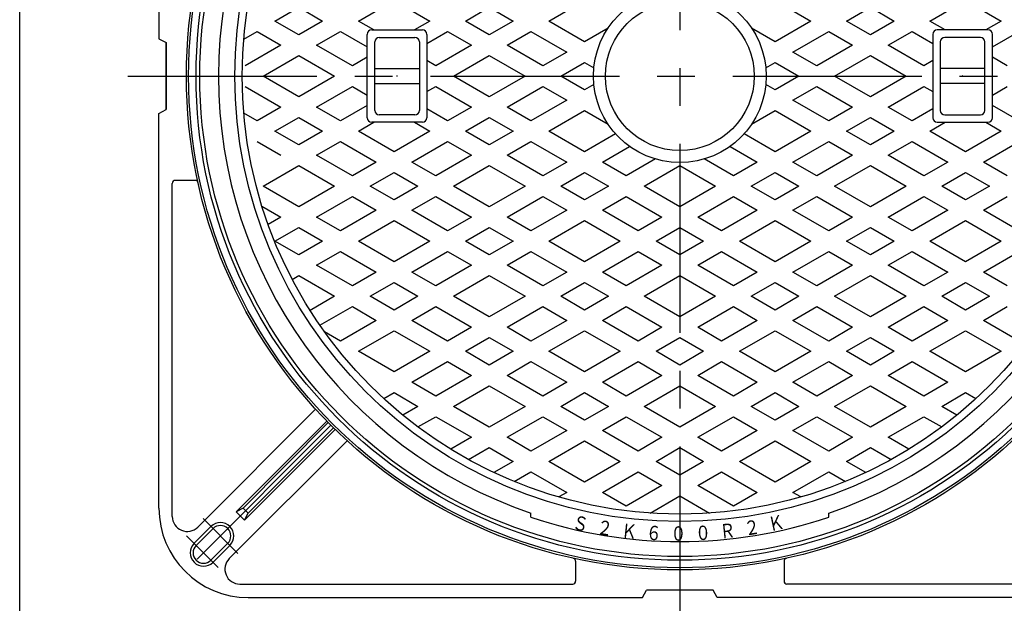
# Model space of a CAD drawing. Extents: x 557 to 1630, y -887 to 593.
# Drawn here: x 557 to 1218, y -218 to 174 of the extents above; entities that cross this region are included whole.
import ezdxf

# ---------------------------------------------------------------- set-up
doc = ezdxf.new("R2010")
doc.units = 0
doc.header["$LTSCALE"] = 4
doc.header["$PDMODE"] = 65
doc.header["$PDSIZE"] = 0.2
doc.linetypes.add('CENTER', pattern=[50.8, 31.75, -6.35, 6.35, -6.35])
for name, color, linetype in [('2', 7, 'CONTINUOUS'), ('5', 7, 'CONTINUOUS'), ('ＰＶ', 7, 'CONTINUOUS')]:
    doc.layers.add(name, color=color, linetype=linetype)
doc.styles.add('WinFont1', font='HGMaruGothicMPRO.ttf', dxfattribs={"width": 0.8})

msp = doc.modelspace()

# ---------------------------------------------------------------- linework, layer by layer
at = {"layer": '2', "color": 7, "linetype": 'CONTINUOUS'}
for p, q in [((900.1874, -159.8291), (900.1874, -157.1891)), ((1100.1874, -159.8291), (1100.1874, -157.1891))]:
    msp.add_line(p, q, dxfattribs=at)
for radius in [322.5, 299]:
    msp.add_circle((1000.1874, 136.2389), radius, dxfattribs=at)
for radius, start, end in [(310, 108.8190634, -108.8190634), (310, -71.1809366, 71.1809366), (312.5, -108.6629249, -71.3370751)]:
    msp.add_arc((1000.1874, 136.2389), radius, start, end, dxfattribs=at)
at = {"layer": '5', "color": 7, "linetype": 'CONTINUOUS'}
for p, q in [((784.1874, 173.1893), (808.1874, 187.0457)), ((808.1874, 187.0457), (832.1874, 173.1893)), ((912.1874, 173.1893), (936.1874, 187.0457)), ((1064.1874, 187.0457), (1088.1874, 173.1893)), ((1168.1874, 173.1893), (1192.1874, 187.0457)), ((1192.1874, 187.0457), (1216.1874, 173.1893)), ((728.1874, 173.1893), (744.1874, 182.4269)), ((744.1874, 182.4269), (760.1874, 173.1893)), ((856.1874, 173.1893), (872.1874, 182.4269)), ((872.1874, 182.4269), (888.1874, 173.1893)), ((1112.1874, 173.1893), (1128.1874, 182.4269)), ((1128.1874, 182.4269), (1144.1874, 173.1893)), ((744.1874, 163.9517), (728.1874, 173.1893)), ((760.1874, 173.1893), (744.1874, 163.9517)), ((794.4938, 167.2389), (784.1874, 173.1893)), ((832.1874, 173.1893), (821.881, 167.2389)), ((872.1874, 163.9517), (856.1874, 173.1893)), ((888.1874, 173.1893), (872.1874, 163.9517)), ((936.1874, 159.3329), (912.1874, 173.1893)), ((1088.1874, 173.1893), (1064.1874, 159.3329)), ((1128.1874, 163.9517), (1112.1874, 173.1893)), ((1144.1874, 173.1893), (1128.1874, 163.9517)), ((1178.4938, 167.2389), (1168.1874, 173.1893)), ((1216.1874, 173.1893), (1205.881, 167.2389)), ((707.24, 161.0954), (716.1874, 166.2611)), ((716.1874, 166.2611), (732.1874, 157.0235)), ((756.1874, 157.0235), (772.1874, 166.2611)), ((772.1874, 166.2611), (790.1874, 155.8688)), ((793.1874, 167.2389), (827.1874, 167.2389)), ((830.1874, 158.1782), (844.1874, 166.2611)), ((844.1874, 166.2611), (860.1874, 157.0235)), ((884.1874, 157.0235), (900.1874, 166.2611)), ((900.1874, 166.2611), (924.1874, 152.4047)), ((951.9388, 168.427), (936.1874, 159.3329)), ((1064.1874, 159.3329), (1048.436, 168.427)), ((1076.1874, 152.4047), (1100.1874, 166.2611)), ((1100.1874, 166.2611), (1116.1874, 157.0235)), ((1140.1874, 157.0235), (1156.1874, 166.2611)), ((1156.1874, 166.2611), (1170.1874, 158.1782)), ((1207.1874, 167.2389), (1173.1874, 167.2389)), ((1210.1874, 155.8688), (1228.1874, 166.2611)), ((790.1874, 108.2389), (790.1874, 164.2389)), ((795.1874, 113.2389), (795.1874, 159.2389)), ((798.1874, 162.2389), (822.1874, 162.2389)), ((825.1874, 159.2389), (825.1874, 113.2389)), ((830.1874, 164.2389), (830.1874, 108.2389)), ((1170.1874, 164.2389), (1170.1874, 108.2389)), ((1175.1874, 159.2389), (1175.1874, 113.2389)), ((1202.1874, 162.2389), (1178.1874, 162.2389)), ((1205.1874, 113.2389), (1205.1874, 159.2389)), ((1210.1874, 108.2389), (1210.1874, 164.2389)), ((732.1874, 157.0235), (708.1874, 143.1671)), ((780.1874, 143.1671), (756.1874, 157.0235)), ((860.1874, 157.0235), (836.1874, 143.1671)), ((908.1874, 143.1671), (884.1874, 157.0235)), ((924.1874, 152.4047), (908.1874, 143.1671)), ((1092.1874, 143.1671), (1076.1874, 152.4047)), ((1116.1874, 157.0235), (1092.1874, 143.1671)), ((1164.1874, 143.1671), (1140.1874, 157.0235)), ((720.1874, 136.2389), (744.1874, 150.0953)), ((744.1874, 150.0953), (768.1874, 136.2389)), ((790.1874, 148.9406), (780.1874, 143.1671)), ((836.1874, 143.1671), (830.1874, 146.6312)), ((848.1874, 136.2389), (872.1874, 150.0953)), ((872.1874, 150.0953), (896.1874, 136.2389)), ((1104.1874, 136.2389), (1128.1874, 150.0953)), ((1128.1874, 150.0953), (1152.1874, 136.2389)), ((1170.1874, 146.6312), (1164.1874, 143.1671)), ((1220.1874, 143.1671), (1210.1874, 148.9406)), ((795.1874, 141.2389), (825.1874, 141.2389)), ((920.1874, 136.2389), (936.1874, 145.4765)), ((936.1874, 145.4765), (942.4599, 141.8551)), ((1057.9149, 141.8551), (1064.1874, 145.4765)), ((1064.1874, 145.4765), (1080.1874, 136.2389)), ((1205.1874, 141.2389), (1175.1874, 141.2389)), ((744.1874, 122.3825), (720.1874, 136.2389)), ((768.1874, 136.2389), (744.1874, 122.3825)), ((872.1874, 122.3825), (848.1874, 136.2389)), ((896.1874, 136.2389), (872.1874, 122.3825)), ((936.1874, 127.0013), (920.1874, 136.2389)), ((1080.1874, 136.2389), (1064.1874, 127.0013)), ((1128.1874, 122.3825), (1104.1874, 136.2389)), ((1152.1874, 136.2389), (1128.1874, 122.3825)), ((708.1874, 129.3107), (732.1874, 115.4543)), ((756.1874, 115.4543), (780.1874, 129.3107)), ((780.1874, 129.3107), (790.1874, 123.5372)), ((795.1874, 131.2389), (825.1874, 131.2389)), ((830.1874, 125.8466), (836.1874, 129.3107)), ((836.1874, 129.3107), (860.1874, 115.4543)), ((884.1874, 115.4543), (908.1874, 129.3107)), ((908.1874, 129.3107), (924.1874, 120.0731)), ((942.4599, 130.6228), (936.1874, 127.0013)), ((1064.1874, 127.0013), (1057.9149, 130.6228)), ((1076.1874, 120.0731), (1092.1874, 129.3107)), ((1092.1874, 129.3107), (1116.1874, 115.4543)), ((1140.1874, 115.4543), (1164.1874, 129.3107)), ((1164.1874, 129.3107), (1170.1874, 125.8466)), ((1205.1874, 131.2389), (1175.1874, 131.2389)), ((1210.1874, 123.5372), (1220.1874, 129.3107)), ((924.1874, 120.0731), (900.1874, 106.2167)), ((1100.1874, 106.2167), (1076.1874, 120.0731)), ((732.1874, 115.4543), (716.1874, 106.2167)), ((772.1874, 106.2167), (756.1874, 115.4543)), ((790.1874, 116.609), (772.1874, 106.2167)), ((844.1874, 106.2167), (830.1874, 114.2996)), ((860.1874, 115.4543), (844.1874, 106.2167)), ((900.1874, 106.2167), (884.1874, 115.4543)), ((912.1874, 99.2885), (936.1874, 113.1449)), ((936.1874, 113.1449), (951.9388, 104.0508)), ((1048.436, 104.0508), (1064.1874, 113.1449)), ((1064.1874, 113.1449), (1088.1874, 99.2885)), ((1116.1874, 115.4543), (1100.1874, 106.2167)), ((1156.1874, 106.2167), (1140.1874, 115.4543)), ((1170.1874, 114.2996), (1156.1874, 106.2167)), ((1228.1874, 106.2167), (1210.1874, 116.609)), ((716.1874, 106.2167), (707.24, 111.3825)), ((728.1874, 99.2885), (744.1874, 108.5261)), ((744.1874, 108.5261), (760.1874, 99.2885)), ((822.1874, 110.2389), (798.1874, 110.2389)), ((856.1874, 99.2885), (872.1874, 108.5261)), ((872.1874, 108.5261), (888.1874, 99.2885)), ((1112.1874, 99.2885), (1128.1874, 108.5261)), ((1128.1874, 108.5261), (1144.1874, 99.2885)), ((1178.1874, 110.2389), (1202.1874, 110.2389)), ((744.1874, 90.0509), (728.1874, 99.2885)), ((760.1874, 99.2885), (744.1874, 90.0509)), ((784.1874, 99.2885), (794.4938, 105.2389)), ((808.1874, 85.4321), (784.1874, 99.2885)), ((827.1874, 105.2389), (793.1874, 105.2389)), ((832.1874, 99.2885), (808.1874, 85.4321)), ((821.881, 105.2389), (832.1874, 99.2885)), ((872.1874, 90.0509), (856.1874, 99.2885)), ((888.1874, 99.2885), (872.1874, 90.0509)), ((936.1874, 85.4321), (912.1874, 99.2885)), ((1088.1874, 99.2885), (1064.1874, 85.4321)), ((1128.1874, 90.0509), (1112.1874, 99.2885)), ((1144.1874, 99.2885), (1128.1874, 90.0509)), ((1168.1874, 99.2885), (1178.4938, 105.2389)), ((1192.1874, 85.4321), (1168.1874, 99.2885)), ((1173.1874, 105.2389), (1207.1874, 105.2389)), ((1216.1874, 99.2885), (1192.1874, 85.4321)), ((1205.881, 105.2389), (1216.1874, 99.2885)), ((957.0447, 97.4741), (936.1874, 85.4321)), ((1064.1874, 85.4321), (1043.33, 97.4741)), ((716.1874, 92.3603), (732.1874, 83.1227)), ((756.1874, 83.1227), (772.1874, 92.3603)), ((772.1874, 92.3603), (796.1874, 78.5039)), ((820.1874, 78.5039), (844.1874, 92.3603)), ((844.1874, 92.3603), (860.1874, 83.1227)), ((884.1874, 83.1227), (900.1874, 92.3603)), ((900.1874, 92.3603), (924.1874, 78.5039)), ((948.1874, 78.5039), (966.4599, 89.0535)), ((1033.9149, 89.0535), (1052.1874, 78.5039)), ((1076.1874, 78.5039), (1100.1874, 92.3603)), ((1100.1874, 92.3603), (1116.1874, 83.1227)), ((1140.1874, 83.1227), (1156.1874, 92.3603)), ((1156.1874, 92.3603), (1180.1874, 78.5039)), ((1204.1874, 78.5039), (1228.1874, 92.3603)), ((780.1874, 69.2663), (756.1874, 83.1227)), ((860.1874, 83.1227), (836.1874, 69.2663)), ((908.1874, 69.2663), (884.1874, 83.1227)), ((983.8143, 80.5979), (964.1874, 69.2663)), ((1036.1874, 69.2663), (1016.5605, 80.5979)), ((1116.1874, 83.1227), (1092.1874, 69.2663)), ((1164.1874, 69.2663), (1140.1874, 83.1227)), ((720.1874, 62.3381), (744.1874, 76.1945)), ((744.1874, 76.1945), (768.1874, 62.3381)), ((796.1874, 78.5039), (780.1874, 69.2663)), ((836.1874, 69.2663), (820.1874, 78.5039)), ((848.1874, 62.3381), (872.1874, 76.1945)), ((872.1874, 76.1945), (896.1874, 62.3381)), ((924.1874, 78.5039), (908.1874, 69.2663)), ((964.1874, 69.2663), (948.1874, 78.5039)), ((976.1874, 62.3381), (1000.1874, 76.1945)), ((1000.1874, 76.1945), (1024.1874, 62.3381)), ((1052.1874, 78.5039), (1036.1874, 69.2663)), ((1092.1874, 69.2663), (1076.1874, 78.5039)), ((1104.1874, 62.3381), (1128.1874, 76.1945)), ((1128.1874, 76.1945), (1152.1874, 62.3381)), ((1180.1874, 78.5039), (1164.1874, 69.2663)), ((1220.1874, 69.2663), (1204.1874, 78.5039)), ((792.1874, 62.3381), (808.1874, 71.5757)), ((808.1874, 71.5757), (824.1874, 62.3381)), ((920.1874, 62.3381), (936.1874, 71.5757)), ((936.1874, 71.5757), (952.1874, 62.3381)), ((1048.1874, 62.3381), (1064.1874, 71.5757)), ((1064.1874, 71.5757), (1080.1874, 62.3381)), ((1176.1874, 62.3381), (1192.1874, 71.5757)), ((1192.1874, 71.5757), (1208.1874, 62.3381)), ((744.1874, 48.4817), (720.1874, 62.3381)), ((768.1874, 62.3381), (744.1874, 48.4817)), ((808.1874, 53.1005), (792.1874, 62.3381)), ((824.1874, 62.3381), (808.1874, 53.1005)), ((872.1874, 48.4817), (848.1874, 62.3381)), ((896.1874, 62.3381), (872.1874, 48.4817)), ((936.1874, 53.1005), (920.1874, 62.3381)), ((952.1874, 62.3381), (936.1874, 53.1005)), ((1000.1874, 48.4817), (976.1874, 62.3381)), ((1024.1874, 62.3381), (1000.1874, 48.4817)), ((1064.1874, 53.1005), (1048.1874, 62.3381)), ((1080.1874, 62.3381), (1064.1874, 53.1005)), ((1128.1874, 48.4817), (1104.1874, 62.3381)), ((1152.1874, 62.3381), (1128.1874, 48.4817)), ((1192.1874, 53.1005), (1176.1874, 62.3381)), ((1208.1874, 62.3381), (1192.1874, 53.1005)), ((756.1874, 41.5535), (780.1874, 55.4099)), ((780.1874, 55.4099), (796.1874, 46.1723)), ((820.1874, 46.1723), (836.1874, 55.4099)), ((836.1874, 55.4099), (860.1874, 41.5535)), ((884.1874, 41.5535), (908.1874, 55.4099)), ((908.1874, 55.4099), (924.1874, 46.1723)), ((948.1874, 46.1723), (964.1874, 55.4099)), ((964.1874, 55.4099), (988.1874, 41.5535)), ((1012.1874, 41.5535), (1036.1874, 55.4099)), ((1036.1874, 55.4099), (1052.1874, 46.1723)), ((1076.1874, 46.1723), (1092.1874, 55.4099)), ((1092.1874, 55.4099), (1116.1874, 41.5535)), ((1140.1874, 41.5535), (1164.1874, 55.4099)), ((1164.1874, 55.4099), (1180.1874, 46.1723)), ((1204.1874, 46.1723), (1220.1874, 55.4099)), ((719.4593, 48.902), (732.1874, 41.5535)), ((732.1874, 41.5535), (723.5901, 36.5898)), ((772.1874, 32.3159), (756.1874, 41.5535)), ((796.1874, 46.1723), (772.1874, 32.3159)), ((844.1874, 32.3159), (820.1874, 46.1723)), ((860.1874, 41.5535), (844.1874, 32.3159)), ((900.1874, 32.3159), (884.1874, 41.5535)), ((924.1874, 46.1723), (900.1874, 32.3159)), ((972.1874, 32.3159), (948.1874, 46.1723)), ((988.1874, 41.5535), (972.1874, 32.3159)), ((1028.1874, 32.3159), (1012.1874, 41.5535)), ((1052.1874, 46.1723), (1028.1874, 32.3159)), ((1100.1874, 32.3159), (1076.1874, 46.1723)), ((1116.1874, 41.5535), (1100.1874, 32.3159)), ((1156.1874, 32.3159), (1140.1874, 41.5535)), ((1180.1874, 46.1723), (1156.1874, 32.3159)), ((1228.1874, 32.3159), (1204.1874, 46.1723)), ((728.1874, 25.3877), (744.1874, 34.6253)), ((744.1874, 34.6253), (760.1874, 25.3877)), ((784.1874, 25.3877), (808.1874, 39.2441)), ((808.1874, 39.2441), (832.1874, 25.3877)), ((856.1874, 25.3877), (872.1874, 34.6253)), ((872.1874, 34.6253), (888.1874, 25.3877)), ((912.1874, 25.3877), (936.1874, 39.2441)), ((936.1874, 39.2441), (960.1874, 25.3877)), ((984.1874, 25.3877), (1000.1874, 34.6253)), ((1000.1874, 34.6253), (1016.1874, 25.3877)), ((1040.1874, 25.3877), (1064.1874, 39.2441)), ((1064.1874, 39.2441), (1088.1874, 25.3877)), ((1112.1874, 25.3877), (1128.1874, 34.6253)), ((1128.1874, 34.6253), (1144.1874, 25.3877)), ((1168.1874, 25.3877), (1192.1874, 39.2441)), ((1192.1874, 39.2441), (1216.1874, 25.3877)), ((744.1874, 16.1501), (728.1874, 25.3877)), ((760.1874, 25.3877), (744.1874, 16.1501)), ((808.1874, 11.5313), (784.1874, 25.3877)), ((832.1874, 25.3877), (808.1874, 11.5313)), ((872.1874, 16.1501), (856.1874, 25.3877)), ((888.1874, 25.3877), (872.1874, 16.1501)), ((936.1874, 11.5313), (912.1874, 25.3877)), ((960.1874, 25.3877), (936.1874, 11.5313)), ((1000.1874, 16.1501), (984.1874, 25.3877)), ((1016.1874, 25.3877), (1000.1874, 16.1501)), ((1064.1874, 11.5313), (1040.1874, 25.3877)), ((1088.1874, 25.3877), (1064.1874, 11.5313)), ((1128.1874, 16.1501), (1112.1874, 25.3877)), ((1144.1874, 25.3877), (1128.1874, 16.1501)), ((1192.1874, 11.5313), (1168.1874, 25.3877)), ((1216.1874, 25.3877), (1192.1874, 11.5313)), ((756.1874, 9.2218), (772.1874, 18.4595)), ((772.1874, 18.4595), (796.1874, 4.603)), ((820.1874, 4.603), (844.1874, 18.4595)), ((844.1874, 18.4595), (860.1874, 9.2218)), ((884.1874, 9.2218), (900.1874, 18.4595)), ((900.1874, 18.4595), (924.1874, 4.603)), ((948.1874, 4.603), (972.1874, 18.4595)), ((972.1874, 18.4595), (988.1874, 9.2218)), ((1012.1874, 9.2218), (1028.1874, 18.4595)), ((1028.1874, 18.4595), (1052.1874, 4.603)), ((1076.1874, 4.603), (1100.1874, 18.4595)), ((1100.1874, 18.4595), (1116.1874, 9.2218)), ((1140.1874, 9.2218), (1156.1874, 18.4595)), ((1156.1874, 18.4595), (1180.1874, 4.603)), ((1204.1874, 4.603), (1228.1874, 18.4595)), ((780.1874, -4.6346), (756.1874, 9.2218)), ((860.1874, 9.2218), (836.1874, -4.6346)), ((908.1874, -4.6346), (884.1874, 9.2218)), ((988.1874, 9.2218), (964.1874, -4.6346)), ((1036.1874, -4.6346), (1012.1874, 9.2218)), ((1116.1874, 9.2218), (1092.1874, -4.6346)), ((1164.1874, -4.6346), (1140.1874, 9.2218)), ((739.7881, -0.2463), (744.1874, 2.2936)), ((744.1874, 2.2936), (768.1874, -11.5628)), ((796.1874, 4.603), (780.1874, -4.6346)), ((836.1874, -4.6346), (820.1874, 4.603)), ((848.1874, -11.5628), (872.1874, 2.2936)), ((872.1874, 2.2936), (896.1874, -11.5628)), ((924.1874, 4.603), (908.1874, -4.6346)), ((964.1874, -4.6346), (948.1874, 4.603)), ((976.1874, -11.5628), (1000.1874, 2.2936)), ((1000.1874, 2.2936), (1024.1874, -11.5628)), ((1052.1874, 4.603), (1036.1874, -4.6346)), ((1092.1874, -4.6346), (1076.1874, 4.603)), ((1104.1874, -11.5628), (1128.1874, 2.2936)), ((1128.1874, 2.2936), (1152.1874, -11.5628)), ((1180.1874, 4.603), (1164.1874, -4.6346)), ((1220.1874, -4.6346), (1204.1874, 4.603)), ((792.1874, -11.5628), (808.1874, -2.3252)), ((808.1874, -2.3252), (824.1874, -11.5628)), ((920.1874, -11.5628), (936.1874, -2.3252)), ((936.1874, -2.3252), (952.1874, -11.5628)), ((1048.1874, -11.5628), (1064.1874, -2.3252)), ((1064.1874, -2.3252), (1080.1874, -11.5628)), ((1176.1874, -11.5628), (1192.1874, -2.3252)), ((1192.1874, -2.3252), (1208.1874, -11.5628)), ((768.1874, -11.5628), (751.7881, -21.0309)), ((808.1874, -20.8004), (792.1874, -11.5628)), ((824.1874, -11.5628), (808.1874, -20.8004)), ((872.1874, -25.4192), (848.1874, -11.5628)), ((896.1874, -11.5628), (872.1874, -25.4192)), ((936.1874, -20.8004), (920.1874, -11.5628)), ((952.1874, -11.5628), (936.1874, -20.8004)), ((1000.1874, -25.4192), (976.1874, -11.5628)), ((1024.1874, -11.5628), (1000.1874, -25.4192)), ((1064.1874, -20.8004), (1048.1874, -11.5628)), ((1080.1874, -11.5628), (1064.1874, -20.8004)), ((1128.1874, -25.4192), (1104.1874, -11.5628)), ((1152.1874, -11.5628), (1128.1874, -25.4192)), ((1192.1874, -20.8004), (1176.1874, -11.5628)), ((1208.1874, -11.5628), (1192.1874, -20.8004)), ((758.4257, -31.0551), (780.1874, -18.491)), ((780.1874, -18.491), (796.1874, -27.7286)), ((820.1874, -27.7286), (836.1874, -18.491)), ((836.1874, -18.491), (860.1874, -32.3474)), ((884.1874, -32.3474), (908.1874, -18.491)), ((908.1874, -18.491), (924.1874, -27.7286)), ((948.1874, -27.7286), (964.1874, -18.491)), ((964.1874, -18.491), (988.1874, -32.3474)), ((1012.1874, -32.3474), (1036.1874, -18.491)), ((1036.1874, -18.491), (1052.1874, -27.7286)), ((1076.1874, -27.7286), (1092.1874, -18.491)), ((1092.1874, -18.491), (1116.1874, -32.3474)), ((1140.1874, -32.3474), (1164.1874, -18.491)), ((1164.1874, -18.491), (1180.1874, -27.7286)), ((1204.1874, -27.7286), (1220.1874, -18.491)), ((796.1874, -27.7286), (772.1874, -41.585)), ((844.1874, -41.585), (820.1874, -27.7286)), ((860.1874, -32.3474), (844.1874, -41.585)), ((900.1874, -41.585), (884.1874, -32.3474)), ((924.1874, -27.7286), (900.1874, -41.585)), ((972.1874, -41.585), (948.1874, -27.7286)), ((988.1874, -32.3474), (972.1874, -41.585)), ((1028.1874, -41.585), (1012.1874, -32.3474)), ((1052.1874, -27.7286), (1028.1874, -41.585)), ((1100.1874, -41.585), (1076.1874, -27.7286)), ((1116.1874, -32.3474), (1100.1874, -41.585)), ((1156.1874, -41.585), (1140.1874, -32.3474)), ((1180.1874, -27.7286), (1156.1874, -41.585)), ((1228.1874, -41.585), (1204.1874, -27.7286)), ((772.1874, -41.585), (761.5022, -35.4158)), ((784.1874, -48.5132), (808.1874, -34.6568)), ((808.1874, -34.6568), (832.1874, -48.5132)), ((856.1874, -48.5132), (872.1874, -39.2756)), ((872.1874, -39.2756), (888.1874, -48.5132)), ((912.1874, -48.5132), (936.1874, -34.6568)), ((936.1874, -34.6568), (960.1874, -48.5132)), ((984.1874, -48.5132), (1000.1874, -39.2756)), ((1000.1874, -39.2756), (1016.1874, -48.5132)), ((1040.1874, -48.5132), (1064.1874, -34.6568)), ((1064.1874, -34.6568), (1088.1874, -48.5132)), ((1112.1874, -48.5132), (1128.1874, -39.2756)), ((1128.1874, -39.2756), (1144.1874, -48.5132)), ((1168.1874, -48.5132), (1192.1874, -34.6568)), ((1192.1874, -34.6568), (1216.1874, -48.5132)), ((808.1874, -62.3696), (784.1874, -48.5132)), ((832.1874, -48.5132), (808.1874, -62.3696)), ((872.1874, -57.7508), (856.1874, -48.5132)), ((888.1874, -48.5132), (872.1874, -57.7508)), ((936.1874, -62.3696), (912.1874, -48.5132)), ((960.1874, -48.5132), (936.1874, -62.3696)), ((1000.1874, -57.7508), (984.1874, -48.5132)), ((1016.1874, -48.5132), (1000.1874, -57.7508)), ((1064.1874, -62.3696), (1040.1874, -48.5132)), ((1088.1874, -48.5132), (1064.1874, -62.3696)), ((1128.1874, -57.7508), (1112.1874, -48.5132)), ((1144.1874, -48.5132), (1128.1874, -57.7508)), ((1192.1874, -62.3696), (1168.1874, -48.5132)), ((1216.1874, -48.5132), (1192.1874, -62.3696)), ((820.1874, -69.2978), (844.1874, -55.4414)), ((844.1874, -55.4414), (860.1874, -64.679)), ((884.1874, -64.679), (900.1874, -55.4414)), ((900.1874, -55.4414), (924.1874, -69.2978)), ((948.1874, -69.2978), (972.1874, -55.4414)), ((972.1874, -55.4414), (988.1874, -64.679)), ((1012.1874, -64.679), (1028.1874, -55.4414)), ((1028.1874, -55.4414), (1052.1874, -69.2978)), ((1076.1874, -69.2978), (1100.1874, -55.4414)), ((1100.1874, -55.4414), (1116.1874, -64.679)), ((1140.1874, -64.679), (1156.1874, -55.4414)), ((1156.1874, -55.4414), (1180.1874, -69.2978)), ((860.1874, -64.679), (836.1874, -78.5354)), ((908.1874, -78.5354), (884.1874, -64.679)), ((988.1874, -64.679), (964.1874, -78.5354)), ((1036.1874, -78.5354), (1012.1874, -64.679)), ((1116.1874, -64.679), (1092.1874, -78.5354)), ((1164.1874, -78.5354), (1140.1874, -64.679)), ((836.1874, -78.5354), (820.1874, -69.2978)), ((848.1874, -85.4636), (872.1874, -71.6072)), ((872.1874, -71.6072), (896.1874, -85.4636)), ((924.1874, -69.2978), (908.1874, -78.5354)), ((964.1874, -78.5354), (948.1874, -69.2978)), ((976.1874, -85.4636), (1000.1874, -71.6072)), ((1000.1874, -71.6072), (1024.1874, -85.4636)), ((1052.1874, -69.2978), (1036.1874, -78.5354)), ((1092.1874, -78.5354), (1076.1874, -69.2978)), ((1104.1874, -85.4636), (1128.1874, -71.6072)), ((1128.1874, -71.6072), (1152.1874, -85.4636)), ((1180.1874, -69.2978), (1164.1874, -78.5354)), ((801.2491, -80.2318), (808.1874, -76.226)), ((808.1874, -76.226), (824.1874, -85.4636)), ((920.1874, -85.4636), (936.1874, -76.226)), ((936.1874, -76.226), (952.1874, -85.4636)), ((1048.1874, -85.4636), (1064.1874, -76.226)), ((1064.1874, -76.226), (1080.1874, -85.4636)), ((1176.1874, -85.4636), (1192.1874, -76.226)), ((1192.1874, -76.226), (1199.1257, -80.2318)), ((824.1874, -85.4636), (814.0383, -91.3232)), ((872.1874, -99.32), (848.1874, -85.4636)), ((896.1874, -85.4636), (872.1874, -99.32)), ((936.1874, -94.7012), (920.1874, -85.4636)), ((952.1874, -85.4636), (936.1874, -94.7012)), ((1000.1874, -99.32), (976.1874, -85.4636)), ((1024.1874, -85.4636), (1000.1874, -99.32)), ((1064.1874, -94.7012), (1048.1874, -85.4636)), ((1080.1874, -85.4636), (1064.1874, -94.7012)), ((1128.1874, -99.32), (1104.1874, -85.4636)), ((1152.1874, -85.4636), (1128.1874, -99.32)), ((1186.3365, -91.3232), (1176.1874, -85.4636)), ((824.2323, -99.2941), (836.1874, -92.3918)), ((836.1874, -92.3918), (860.1874, -106.2482)), ((884.1874, -106.2482), (908.1874, -92.3918)), ((908.1874, -92.3918), (924.1874, -101.6294)), ((948.1874, -101.6294), (964.1874, -92.3918)), ((964.1874, -92.3918), (988.1874, -106.2482)), ((1012.1874, -106.2482), (1036.1874, -92.3918)), ((1036.1874, -92.3918), (1052.1874, -101.6294)), ((1076.1874, -101.6294), (1092.1874, -92.3918)), ((1092.1874, -92.3918), (1116.1874, -106.2482)), ((1140.1874, -106.2482), (1164.1874, -92.3918)), ((1164.1874, -92.3918), (1176.1425, -99.2941)), ((924.1874, -101.6294), (900.1874, -115.4858)), ((972.1874, -115.4858), (948.1874, -101.6294)), ((1052.1874, -101.6294), (1028.1874, -115.4858)), ((1100.1874, -115.4858), (1076.1874, -101.6294)), ((860.1874, -106.2482), (846.2968, -114.2679)), ((900.1874, -115.4858), (884.1874, -106.2482)), ((912.1874, -122.414), (936.1874, -108.5576)), ((936.1874, -108.5576), (960.1874, -122.414)), ((988.1874, -106.2482), (972.1874, -115.4858)), ((1028.1874, -115.4858), (1012.1874, -106.2482)), ((1040.1874, -122.414), (1064.1874, -108.5576)), ((1064.1874, -108.5576), (1088.1874, -122.414)), ((1116.1874, -106.2482), (1100.1874, -115.4858)), ((1154.078, -114.2679), (1140.1874, -106.2482)), ((858.2447, -121.2262), (872.1874, -113.1764)), ((872.1874, -113.1764), (888.1874, -122.414)), ((984.1874, -122.414), (1000.1874, -113.1764)), ((1000.1874, -113.1764), (1016.1874, -122.414)), ((1112.1874, -122.414), (1128.1874, -113.1764)), ((1128.1874, -113.1764), (1142.1301, -121.2262)), ((888.1874, -122.414), (875.24, -129.8892)), ((936.1874, -136.2704), (912.1874, -122.414)), ((960.1874, -122.414), (936.1874, -136.2704)), ((1000.1874, -131.6516), (984.1874, -122.414)), ((1016.1874, -122.414), (1000.1874, -131.6516)), ((1064.1874, -136.2704), (1040.1874, -122.414)), ((1088.1874, -122.414), (1064.1874, -136.2704)), ((1125.1348, -129.8892), (1112.1874, -122.414)), ((888.8742, -135.8739), (900.1874, -129.3422)), ((900.1874, -129.3422), (924.1874, -143.1986)), ((948.1874, -143.1986), (972.1874, -129.3422)), ((972.1874, -129.3422), (988.1874, -138.5798)), ((1012.1874, -138.5798), (1028.1874, -129.3422)), ((1028.1874, -129.3422), (1052.1874, -143.1986)), ((1076.1874, -143.1986), (1100.1874, -129.3422)), ((1100.1874, -129.3422), (1111.5006, -135.8739)), ((988.1874, -138.5798), (964.1874, -152.4362)), ((1036.1874, -152.4362), (1012.1874, -138.5798)), ((924.1874, -143.1986), (918.8435, -146.2839)), ((964.1874, -152.4362), (948.1874, -143.1986)), ((980.1487, -157.0774), (1000.1874, -145.508)), ((1000.1874, -145.508), (1020.2261, -157.0774)), ((1052.1874, -143.1986), (1036.1874, -152.4362)), ((1081.5313, -146.2839), (1076.1874, -143.1986))]:
    msp.add_line(p, q, dxfattribs=at)
for radius in [294, 58, 50]:
    msp.add_circle((1000.1874, 136.2389), radius, dxfattribs=at)
for centre, start, end in [((793.1874, 164.2389), 90, 180), ((827.1874, 164.2389), 0, 90), ((1173.1874, 164.2389), 90, 180), ((1207.1874, 164.2389), 0, 90), ((798.1874, 159.2389), 90, 180), ((822.1874, 159.2389), 0, 90), ((1178.1874, 159.2389), 90, 180), ((1202.1874, 159.2389), 0, 90), ((798.1874, 113.2389), 180, -90), ((822.1874, 113.2389), -90, 0), ((1178.1874, 113.2389), 180, -90), ((1202.1874, 113.2389), -90, 0), ((793.1874, 108.2389), 180, -90), ((827.1874, 108.2389), -90, 0), ((1173.1874, 108.2389), 180, -90), ((1207.1874, 108.2389), -90, 0)]:
    msp.add_arc(centre, 3, start, end, dxfattribs=at)
for p in [(810.1874, 136.2389), (1190.1874, 136.2389)]:
    msp.add_point(p, dxfattribs=at)
at = {"layer": 'ＰＶ', "color": 7, "linetype": 'CONTINUOUS'}
for p, q in [((556.6657, -887.4031), (556.6657, 592.5969)), ((655.1874, 158.7389), (655.1874, 113.7389)), ((706.7039, -153.7091), (764.0204, -96.3926)), ((710.2394, -157.2446), (767.5559, -99.9281)), ((706.7039, -153.7091), (702.1077, -156.1839)), ((707.7646, -161.8408), (710.2394, -157.2446)), ((685.1371, -166.0834), (673.8234, -177.3971)), ((686.5514, -167.4976), (675.2377, -178.8113)), ((696.4509, -177.3971), (685.1371, -188.7108)), ((697.8651, -178.8113), (686.5514, -190.1251))]:
    msp.add_line(p, q, dxfattribs=at)
at = {"layer": 'ＰＶ', "color": 3, "linetype": 'CENTER'}
for p, q in [((1000.1874, 497.2519), (1000.1874, -235.7215)), ((629.3621, 136.2389), (1371.4163, 136.2389)), ((765.7815, -98.167), (668.5427, -195.4057)), ((703.2427, -184.189), (679.8565, -160.8027)), ((690.0661, -193.6398), (668.8099, -172.3836))]:
    msp.add_line(p, q, dxfattribs=at)
at = {"layer": 'ＰＶ', "color": 3, "linetype": 'CONTINUOUS'}
for p, q in [((650.1874, 426.2389), (650.1874, 161.2389)), ((650.1874, 161.2389), (655.1874, 158.7389)), ((655.1874, 113.7389), (655.1874, 158.7389)), ((650.1874, 111.2389), (655.1874, 113.7389)), ((650.1874, -153.7611), (650.1874, 111.2389)), ((674.5522, 66.2389), (661.1874, 66.2389)), ((659.1874, -159.4058), (659.1874, 64.2389)), ((676.2585, -166.4768), (755.415, -87.3203)), ((702.1077, -156.1839), (762.9701, -95.3215)), ((768.627, -100.9784), (707.7646, -161.8408)), ((697.4717, -187.69), (776.6282, -108.5335)), ((707.7646, -161.8408), (702.1077, -156.1839)), ((710.2394, -157.2446), (706.7039, -153.7091)), ((930.1874, -189.3962), (930.1874, -202.7611)), ((1070.1874, -189.3962), (1070.1874, -202.7611)), ((704.5427, -204.7611), (928.1874, -204.7611)), ((1295.8321, -204.7611), (1072.1874, -204.7611)), ((975.1874, -213.7611), (977.6874, -208.7611)), ((1022.6874, -208.7611), (977.6874, -208.7611)), ((1025.1874, -213.7611), (1022.6874, -208.7611)), ((710.1874, -213.7611), (975.1874, -213.7611)), ((1290.1874, -213.7611), (1025.1874, -213.7611))]:
    msp.add_line(p, q, dxfattribs=at)
for radius in [331.5, 330, 325]:
    msp.add_circle((1000.1874, 136.2389), radius, dxfattribs=at)
for centre, radius, start, end in [((661.1874, 64.2389), 2, 90, 180), ((710.1874, -153.7611), 60, 180, -90), ((691.5011, -172.4474), 9, -45, 135), ((680.1874, -183.7611), 9, 135, -45), ((928.1874, -202.7611), 2, -90, 0), ((1072.1874, -202.7611), 2, 180, -90)]:
    msp.add_arc(centre, radius, start, end, dxfattribs=at)
at = {"layer": 'ＰＶ', "color": 7, "linetype": 'CENTER'}
for centre, start, end in [((674.5522, 64.2389), 12.4678674, 90), ((928.1874, -189.3962), 0, 77.5321326), ((1072.1874, -189.3962), 102.4678674, 180)]:
    msp.add_arc(centre, 2, start, end, dxfattribs=at)
at = {"layer": 'ＰＶ', "color": 7, "linetype": 'CONTINUOUS'}
for centre, radius, start, end in [((669.1874, -159.4058), 10, 180, -45), ((691.5011, -172.4474), 7, -45, 135), ((680.1874, -183.7611), 7, 135, -45), ((704.5427, -194.7611), 10, 135, -90)]:
    msp.add_arc(centre, radius, start, end, dxfattribs=at)

# ---------------------------------------------------------------- texts
at = {"layer": 'ＰＶ', "color": 7, "linetype": 'CONTINUOUS', "style": 'WinFont1', "width": 0.8}
for s, rotation, p in [('Ｋ', 12.000028, (1060.7244, -169.5275)), ('Ｓ', -11.999988, (927.4111, -167.7343)), ('２', -8.999981, (943.8736, -171.0151)), ('Ｋ', -5.999974, (960.4853, -173.4296)), ('０', 3.000007, (1010.7583, -175.4231)), ('Ｒ', 6.000014, (1027.5089, -174.3311)), ('２', 9.000021, (1044.1796, -172.3644)), ('６', -3.000025, (977.2005, -174.9717))]:
    msp.add_text(s, height=9.6338, rotation=rotation, dxfattribs=at).set_placement(p)
msp.add_text('０', height=9.6338, dxfattribs=at).set_placement((993.9735, -175.6368))

doc.saveas('drawing.dxf')
